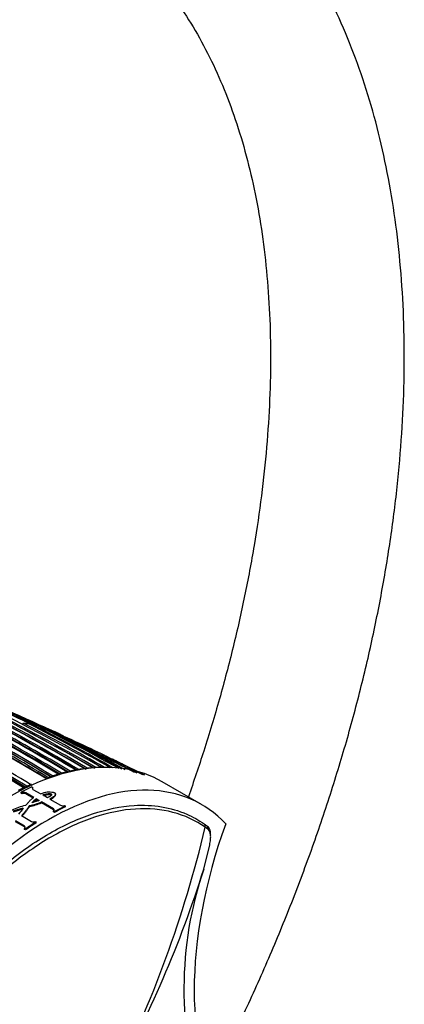
# Model space of a CAD drawing. Units: millimetres. Extents: x 0 to 1294, y 0 to 1397.
# Drawn here: x 1235 to 1270, y 296 to 384 of the extents above; entities that cross this region are included whole.
import ezdxf

# ---------------------------------------------------------------- set-up
doc = ezdxf.new("R2010")
doc.units = ezdxf.units.MM
doc.layers.add('DV6_Défaut', color=7, linetype='Continuous')
doc.layers.add('Défaut', color=7, linetype='Continuous')

# ---------------------------------------------------------------- blocks, each defined once
blk = doc.blocks.new('SE5')
at = {"layer": 'DV6_Défaut', "color": 7, "linetype": 'Continuous'}
for p, q in [((1238.437, 320.096), (1237.294, 320.616)), ((1242.277, 318.268), (1241.954, 318.426)), ((1246.448, 316.234), (1244.133, 317.375)), ((1237.964, 316.113), (1237.961, 316.115)), ((1238.091, 316.072), (1238.089, 316.073)), ((1238.175, 316.183), (1238.175, 316.183)), ((1238.673, 316.337), (1238.672, 316.338)), ((1238.866, 316.308), (1238.864, 316.309)), ((1238.952, 316.417), (1238.952, 316.416)), ((1239.452, 316.545), (1239.451, 316.546)), ((1239.728, 316.609), (1239.729, 316.609)), ((1240.23, 316.711), (1240.229, 316.711)), ((1240.505, 316.759), (1240.505, 316.759)), ((1241.009, 316.833), (1241.008, 316.834)), ((1241.281, 316.866), (1241.282, 316.865)), ((1241.787, 316.91), (1241.787, 316.91)), ((1242.058, 316.925), (1242.058, 316.925)), ((1235.842, 315.249), (1235.843, 315.249)), ((1236.197, 315.413), (1236.196, 315.413)), ((1236.317, 315.206), (1236.403, 315.156)), ((1251.535, 313.615), (1248, 315.657)), ((1235.332, 314.634), (1235.335, 314.718)), ((1235.418, 314.585), (1235.332, 314.634)), ((1235.421, 314.668), (1235.335, 314.718)), ((1235.418, 314.585), (1235.421, 314.668)), ((1235.761, 315.09), (1235.764, 315.132)), ((1235.761, 314.575), (1235.765, 314.659)), ((1236.419, 314.195), (1235.761, 314.575)), ((1235.766, 315.13), (1235.764, 315.132)), ((1236.483, 314.244), (1235.765, 314.659)), ((1236.396, 315.071), (1236.403, 315.156)), ((1236.402, 314.976), (1237.11, 314.567)), ((1237.704, 314.224), (1237.275, 314.472)), ((1238.406, 314.448), (1238.415, 314.536)), ((1236.103, 313.438), (1236.104, 313.52)), ((1236.963, 313.967), (1236.305, 313.76)), ((1236.703, 314.031), (1236.707, 314.115)), ((1236.703, 314.031), (1236.867, 313.937)), ((1236.707, 314.115), (1236.963, 313.967)), ((1237.17, 313.762), (1237.174, 313.845)), ((1238.238, 313.145), (1237.17, 313.762)), ((1238.242, 313.229), (1237.174, 313.845)), ((1237.907, 314.107), (1238.879, 313.546)), ((1239.223, 313.528), (1239.309, 313.478)), ((1239.302, 313.393), (1239.309, 313.478)), ((1234.642, 313.036), (1235.532, 313.306)), ((1234.646, 312.956), (1235.533, 313.225)), ((1235.362, 312.621), (1236.271, 312.096)), ((1238.238, 313.145), (1238.242, 313.229)), ((1238.238, 312.956), (1238.241, 313.04)), ((1238.324, 312.907), (1238.238, 312.956)), ((1238.327, 312.99), (1238.241, 313.04)), ((1238.324, 312.907), (1238.327, 312.99)), ((1235.633, 311.68), (1234.835, 312.141)), ((1235.639, 311.602), (1234.841, 312.062)), ((1235.639, 311.602), (1235.633, 311.68)), ((1236.615, 312.105), (1236.7, 312.055)), ((1236.703, 311.975), (1236.7, 312.055)), ((1251.764, 311.878), (1252, 311.702)), ((1235.639, 311.387), (1235.633, 311.464)), ((1235.718, 311.415), (1235.633, 311.464)), ((1235.725, 311.337), (1235.639, 311.387)), ((1235.725, 311.337), (1235.718, 311.415)), ((1252.1, 311.395), (1251.854, 311.577)), ((1251.735, 307.833), (1252.259, 310.012))]:
    blk.add_line(p, q, dxfattribs=at)
for centre, radius, start, end in [((1149.346, 157.75), 184.057, 59.85196, 72.33558), ((1149.278, 156.287), 185.506, 59.99072, 72.37143), ((1149.325, 153.802), 187.903, 60.24981, 72.45219), ((1144.298, 165.732), 175.175, 58.52398, 71.74187), ((1144.365, 165.833), 175.195, 58.52359, 71.74431), ((1147.09, 166.499), 175.05, 58.72685, 69.38478), ((1147.439, 166.618), 174.936, 58.75645, 69.39532), ((1141.714, 161.22), 180.25, 58.62435, 68.97302), ((1152.132, 169.412), 171.634, 59.1172, 67.3846), ((1152.758, 169.602), 171.332, 59.19326, 67.4713), ((1153.978, 170.091), 170.609, 59.32874, 67.62893), ((1154.559, 170.081), 170.489, 59.42473, 67.72629), ((1147.326, 166.479), 174.975, 58.75343, 66.13625), ((1152.591, 169.435), 171.428, 59.18255, 66.17845), ((1156.208, 158.039), 181.508, 61.02964, 67.48171), ((1157.103, 158.076), 181.136, 61.19317, 67.13746), ((1147.826, 166.069), 175.595, 58.84473, 64.29128), ((1148.554, 166.723), 174.734, 58.87925, 64.35), ((1148.725, 166.946), 174.592, 58.88318, 64.35906), ((1150.208, 168.275), 173.056, 58.95685, 64.47546), ((1150.9, 168.796), 172.314, 59.00365, 64.54333), ((1151.089, 169.03), 172.152, 59.01011, 64.5553), ((1163.07, 171.308), 166.588, 63.71059, 66.44697), ((1154.382, 169.928), 170.579, 59.40993, 64.09195), ((1162.503, 170.467), 167.432, 63.85572, 66.37638), ((1162.869, 171.273), 166.596, 63.80682, 66.38127), ((1139.661, 111.868), 230.43, 64.77314, 66.22248), ((1144.771, 166.699), 174.065, 58.48423, 63.21316), ((1135.538, 98.66), 244.164, 65.15608, 66.18284), ((1149.242, 156.456), 185.25, 59.96547, 62.33984), ((1235.551, 320.79), 0.1, 84.29733, 154.78055), ((1234.597, 310.978), 9.956, 81.43168, 84.4449), ((1234.663, 311.631), 9.298, 81.11847, 84.31908), ((1162.885, 178.714), 159.678, 59.95458, 62.91678), ((1236.065, 320.724), 0.1, 63.19424, 81.09782), ((1165.338, 180.762), 156.916, 60.19015, 63.19543), ((1236.324, 320.68), 0.1, 79.41989, 141.38335), ((1234.736, 311.835), 9.082, 76.85231, 79.81861), ((1234.75, 312.139), 8.782, 76.14394, 79.43894), ((1166.474, 181.423), 155.892, 60.34354, 63.36564), ((1142.983, 159.607), 182.719, 58.79132, 61.31177), ((1142.904, 159.516), 182.879, 58.79025, 61.30873), ((1143.202, 159.987), 182.461, 58.78899, 61.33964), ((1148.385, 166.356), 175.093, 58.88873, 61.10407), ((1172.668, 186.721), 148.634, 61.01674, 64.07145), ((1235.108, 312.463), 8.33, 70.629, 72.17367), ((1235.183, 312.661), 8.119, 64.70603, 68.7723), ((1171.638, 173.124), 161.434, 65.37759, 65.45696), ((1182.272, 190.72), 140.957, 66.19098, 66.39582), ((1238.855, 319.79), 0.1, 62.74683, 65.32073), ((1235.22, 312.741), 8.031, 60.45919, 62.74449), ((1183.302, 195.934), 135.82, 64.41386, 65.70684), ((1136.871, 151.626), 191.551, 58.76616, 61.19741), ((1150.761, 168.486), 172.608, 59.06804, 60.85738), ((1182.947, 195.68), 136.103, 62.52039, 65.38271), ((1162.588, 178.402), 159.971, 59.98983, 60.74267), ((1182.852, 195.482), 136.273, 62.62677, 64.57261), ((1183.302, 195.934), 135.82, 62.40571, 64.41386), ((1180.225, 188.851), 143.532, 62.59652, 64.2669), ((1152.562, 169.328), 171.489, 59.2522, 59.91006), ((1242.615, 304.93), 12.008, 90.23311, 92.65777), ((1182.272, 190.72), 140.957, 63.96867, 64.24263), ((1182.272, 190.72), 140.957, 62.98082, 63.96867), ((1243.869, 298.743), 18.346, 108.77353, 109.47783), ((1243.55, 299.708), 17.33, 106.34611, 108.06982), ((1243.219, 300.873), 16.118, 103.51734, 105.35065), ((1242.969, 301.958), 15.005, 100.51713, 102.46998), ((1239.589, 316.406), 0.247, 25.95739, 55.55692), ((1242.78, 303.04), 13.907, 97.31827, 99.41355), ((1240.37, 316.564), 0.238, 30.89439, 55.26902), ((1242.668, 303.998), 12.942, 93.90278, 96.14898), ((1245.118, 295.661), 21.673, 114.30704, 115.33736), ((1235.675, 314.987), 0.312, 32.32502, 57.24599), ((1238.374, 313.987), 2.065, 107.28534, 110.04545), ((1237.187, 315.933), 0.574, 2.62987, 10.64728), ((1245.691, 294.477), 22.988, 116.14774, 117.52991), ((1235.58, 314.219), 0.4, 62.98347, 113.81539), ((1235.583, 314.301), 0.401, 63.03887, 113.87416), ((1235.537, 314.864), 0.25, 57.9356, 84.5976), ((1235.397, 315.065), 0.272, 356.20974, 2.28366), ((1236.578, 308.993), 4.604, 100.70377, 116.61899), ((1234.414, 320.923), 7.673, 282.7187, 291.0542), ((1234.398, 321.049), 7.721, 282.7673, 291.07683), ((1238.198, 312.023), 2.569, 125.47752, 137.46837), ((1238.184, 311.956), 2.549, 125.5095, 133.81816), ((1239.071, 313.922), 0.422, 243.01249, 291.13541), ((1236.434, 312.43), 0.372, 243.96439, 299.06363), ((1151.382, 335.359), 103.249, 333.07361, 346.68282), ((1153.945, 338.616), 102.521, 330.80125, 342.52652), ((1282.963, 297.119), 33.016, 161.06412, 198.63603), ((1268.188, 361.048), 78.731, 236.09546, 249.80097)]:
    blk.add_arc(centre, radius, start, end, dxfattribs=at)
for centre, major_axis, ratio, start_param, end_param in [((1235.551, 320.79), (0.0455, 0.089), 0.60862, 0.225559, 1.604945), ((1235.551, 320.79), (-0.0099, -0.0995), 0.789852, 2.848043, 3.141593), ((1236.065, 320.724), (-0.0155, -0.0988), 0.796709, 2.895879, 3.142965), ((1236.065, 320.724), (-0.0451, -0.0893), 0.612019, 3.141593, 3.328571), ((1236.324, 320.68), (0.0448, 0.0894), 0.613064, 0.166897, 1.365234), ((1236.324, 320.68), (-0.0184, -0.0983), 0.799836, 2.921153, 3.141593), ((1238.855, 319.79), (-0.0418, -0.0909), 0.631802, 3.115561, 4.690437), ((1238.855, 319.79), (-0.0458, -0.0889), 0.815842, 1.605383, 3.176489), ((1234.25, 291.841), (-13.75, -23.816), 0.57735, 3.141593, 4.885222), ((1238.158, 316.096), (0.0518, 0.0856), 0.56329, 0.582707, 2.157264), ((1238.159, 316.096), (0.0507, 0.0862), 0.550611, 0.576013, 2.150142), ((1238.654, 316.25), (-0.0517, -0.0856), 0.563862, 3.142232, 3.696713), ((1238.655, 316.249), (-0.0532, -0.0847), 0.583276, 3.140888, 3.707135), ((1238.932, 316.328), (0.0516, 0.0856), 0.564187, 0.539488, 2.114052), ((1238.933, 316.328), (0.0508, 0.0861), 0.552941, 0.534059, 2.10828), ((1239.429, 316.457), (-0.0515, -0.0857), 0.565074, 3.142419, 3.65294), ((1239.43, 316.456), (-0.0529, -0.0849), 0.583654, 3.140308, 3.661981), ((1239.706, 316.52), (0.0515, 0.0857), 0.565518, 0.495533, 1.803495), ((1239.707, 316.52), (0.0508, 0.0861), 0.556087, 0.491387, 1.785331), ((1240.205, 316.622), (-0.0513, -0.0858), 0.566757, 3.142356, 3.608369), ((1240.206, 316.621), (-0.0524, -0.0852), 0.583544, 3.139103, 3.615716), ((1240.48, 316.669), (0.0512, 0.0859), 0.567321, 0.450721, 1.566963), ((1240.48, 316.669), (0.0508, 0.0861), 0.560025, 0.447819, 1.554028), ((1240.981, 316.743), (-0.051, -0.086), 0.568953, 3.141939, 3.562772), ((1240.982, 316.743), (-0.0518, -0.0855), 0.582821, 3.137854, 3.568171), ((1241.254, 316.775), (0.0509, 0.0861), 0.56964, 0.404817, 1.287596), ((1241.254, 316.775), (0.0507, 0.0862), 0.564732, 0.403065, 1.279448), ((1241.757, 316.819), (-0.0507, -0.0862), 0.571723, 2.856008, 3.515884), ((1241.758, 316.819), (-0.0512, -0.0859), 0.581343, 3.146569, 3.519168), ((1242.028, 316.834), (0.0505, 0.0863), 0.572538, 0.357544, 0.912292), ((1242.028, 316.834), (0.0504, 0.0864), 0.570175, 0.356797, 0.908297), ((1237.785, 289.8), (-13.75, -23.816), 0.57735, 2.96876, 4.885222), ((1234.478, 291.709), (13.8, 23.902), 0.57735, 0.691027, 0.741457), ((1235.834, 315.166), (0.0518, 0.0855), 0.562962, 0.707834, 2.282376), ((1235.835, 315.165), (0.0503, 0.0864), 0.548656, 0.698088, 2.272074), ((1236.187, 315.329), (-0.0518, -0.0855), 0.562787, 3.141178, 3.830771), ((1236.188, 315.328), (-0.0537, -0.0844), 0.58015, 3.141952, 3.843072), ((1237.47, 289.982), (13.8, 23.902), 0.57735, 0.691027, 0.741457), ((1237.47, 289.982), (13.75, 23.816), 0.57735, 0.691027, 0.741457), ((1237.47, 289.982), (13.8, 23.902), 0.57735, 0.824836, 0.875268), ((1237.47, 289.982), (13.75, 23.816), 0.57735, 0.824836, 0.875268), ((1275.799, 311.339), (-17.63, -30.536), 0.57735, 5.01685, 5.978724), ((1251.606, 311.623), (-0.173, -0.245), 0.815499, 1.928666, 3.214726), ((1251.84, 311.449), (-0.186, -0.236), 0.864147, 1.976379, 3.259213)]:
    blk.add_ellipse(centre, major_axis=major_axis, ratio=ratio, start_param=start_param, end_param=end_param, dxfattribs=at)
for points, knots in [([(1252.234, 288.593), (1252.473, 289.055), (1253.541, 291.14), (1255.361, 294.878), (1257.587, 299.832), (1259.642, 304.822), (1261.52, 309.836), (1263.217, 314.86), (1264.728, 319.881), (1266.048, 324.887), (1267.173, 329.865), (1268.098, 334.802), (1268.822, 339.686), (1269.34, 344.504), (1269.651, 349.243), (1269.751, 353.891), (1269.639, 358.436), (1269.313, 362.865), (1268.773, 367.166), (1268.019, 371.324), (1267.051, 375.327), (1265.871, 379.162), (1264.482, 382.816), (1262.889, 386.275), (1261.098, 389.529), (1259.115, 392.566), (1256.949, 395.377), (1254.609, 397.953), (1252.105, 400.289), (1249.445, 402.38), (1246.64, 404.223), (1243.695, 405.815), (1240.622, 407.153), (1237.42, 408.236), (1234.131, 409.057), (1231.259, 409.533), (1229.671, 409.694), (1229.082, 409.752)], [0, 0, 0, 0, 0.008553, 0.038511, 0.068475, 0.098449, 0.128435, 0.158436, 0.188454, 0.218493, 0.248554, 0.27864, 0.308751, 0.338889, 0.369052, 0.399239, 0.429445, 0.459663, 0.489878, 0.520073, 0.550227, 0.580312, 0.610298, 0.640151, 0.669839, 0.699335, 0.728623, 0.757698, 0.786574, 0.81528, 0.843861, 0.872371, 0.900863, 0.929387, 0.957999, 0.986748, 1, 1, 1, 1]), ([(1228.015, 397.8), (1228.546, 397.746), (1229.903, 397.605), (1232.298, 397.173), (1234.966, 396.432), (1237.547, 395.44), (1240.008, 394.199), (1242.345, 392.704), (1244.543, 390.962), (1246.588, 388.98), (1248.471, 386.771), (1250.187, 384.346), (1251.732, 381.714), (1253.106, 378.883), (1254.308, 375.86), (1255.334, 372.651), (1256.183, 369.263), (1256.852, 365.703), (1257.337, 361.982), (1257.636, 358.108), (1257.747, 354.092), (1257.667, 349.947), (1257.395, 345.685), (1256.93, 341.319), (1256.274, 336.861), (1255.426, 332.327), (1254.388, 327.731), (1253.162, 323.087), (1251.812, 318.607), (1250.826, 315.676), (1250.343, 314.309)], [0, 0, 0, 0, 0.018406, 0.055385, 0.092673, 0.130441, 0.168641, 0.207131, 0.24565, 0.283917, 0.321771, 0.35915, 0.396071, 0.432598, 0.468813, 0.504795, 0.54061, 0.576318, 0.611959, 0.647569, 0.68317, 0.718774, 0.754395, 0.79004, 0.825713, 0.861418, 0.897154, 0.932921, 0.968716, 1, 1, 1, 1]), ([(1237.953, 320.249), (1237.95, 320.254), (1237.948, 320.259), (1237.945, 320.263), (1237.936, 320.277), (1237.924, 320.289), (1237.91, 320.299), (1237.899, 320.308), (1237.886, 320.315), (1237.873, 320.321), (1237.873, 320.321), (1237.872, 320.321), (1237.871, 320.322)], [0, 0, 0, 0, 0.140126, 0.140126, 0.140126, 0.593413, 0.593413, 0.593413, 0.982085, 0.982085, 0.982085, 1, 1, 1, 1]), ([(1238.123, 320.229), (1238.123, 320.229), (1238.123, 320.229), (1238.123, 320.228), (1238.125, 320.227), (1238.126, 320.224), (1238.126, 320.219), (1238.126, 320.213), (1238.125, 320.205), (1238.123, 320.195), (1238.121, 320.188), (1238.119, 320.18), (1238.116, 320.17), (1238.114, 320.163), (1238.111, 320.156), (1238.108, 320.148), (1238.105, 320.141), (1238.102, 320.132), (1238.098, 320.124)], [0, 0, 0, 0, 0.010346, 0.010346, 0.010346, 0.262498, 0.262498, 0.262498, 0.537689, 0.537689, 0.537689, 0.730754, 0.730754, 0.730754, 0.864776, 0.864776, 0.864776, 1, 1, 1, 1]), ([(1238.652, 320.001), (1238.653, 320.001), (1238.653, 320.001), (1238.654, 320), (1238.667, 319.994), (1238.679, 319.986), (1238.69, 319.977), (1238.703, 319.967), (1238.714, 319.954), (1238.723, 319.94), (1238.729, 319.93), (1238.734, 319.918), (1238.737, 319.906), (1238.739, 319.897), (1238.74, 319.888), (1238.739, 319.879), (1238.739, 319.87), (1238.736, 319.861), (1238.733, 319.853)], [0, 0, 0, 0, 0.010744, 0.010744, 0.010744, 0.240459, 0.240459, 0.240459, 0.510432, 0.510432, 0.510432, 0.710363, 0.710363, 0.710363, 0.854633, 0.854633, 0.854633, 1, 1, 1, 1]), ([(1239.155, 319.634), (1239.159, 319.642), (1239.163, 319.65), (1239.166, 319.657), (1239.169, 319.665), (1239.172, 319.671), (1239.174, 319.678), (1239.177, 319.687), (1239.18, 319.694), (1239.181, 319.701), (1239.183, 319.71), (1239.184, 319.716), (1239.184, 319.721), (1239.183, 319.725), (1239.182, 319.727), (1239.18, 319.727), (1239.18, 319.727), (1239.18, 319.727), (1239.18, 319.727)], [0, 0, 0, 0, 0.133476, 0.133476, 0.133476, 0.265732, 0.265732, 0.265732, 0.457575, 0.457575, 0.457575, 0.733708, 0.733708, 0.733708, 0.989718, 0.989718, 0.989718, 1, 1, 1, 1]), ([(1240.297, 316.67), (1240.29, 316.68), (1240.278, 316.694), (1240.264, 316.701), (1240.257, 316.704)], [0, 0, 0, 0, 0.645126, 1, 1, 1, 1]), ([(1236.295, 315.339), (1236.291, 315.353), (1236.278, 315.38), (1236.256, 315.405), (1236.242, 315.411), (1236.241, 315.412)], [0, 0, 0, 0, 0.477411, 0.960875, 1, 1, 1, 1]), ([(1236.403, 315.156), (1236.358, 315.135), (1236.333, 315.103), (1236.332, 315.037), (1236.357, 315.002), (1236.402, 314.976)], [0, 0, 0, 0, 0.5, 0.5, 1, 1, 1, 1]), ([(1237.11, 314.567), (1237.159, 314.588), (1237.209, 314.609), (1237.26, 314.628), (1237.359, 314.666), (1237.461, 314.701), (1237.573, 314.726), (1237.647, 314.744), (1237.73, 314.755), (1237.815, 314.756), (1237.912, 314.756), (1238.011, 314.748), (1238.108, 314.736), (1238.144, 314.732), (1238.182, 314.726), (1238.217, 314.718), (1238.246, 314.711), (1238.274, 314.702), (1238.299, 314.692), (1238.324, 314.681), (1238.345, 314.667), (1238.362, 314.653), (1238.381, 314.637), (1238.394, 314.619), (1238.403, 314.602), (1238.415, 314.577), (1238.418, 314.552), (1238.414, 314.529), (1238.408, 314.487), (1238.385, 314.447), (1238.354, 314.409), (1238.286, 314.328), (1238.186, 314.252), (1238.068, 314.186), (1238.017, 314.158), (1237.963, 314.132), (1237.907, 314.107)], [0, 0, 0, 0, 0.073258, 0.073258, 0.073258, 0.214961, 0.214961, 0.214961, 0.31094, 0.31094, 0.31094, 0.41837, 0.41837, 0.41837, 0.45924, 0.45924, 0.45924, 0.492737, 0.492737, 0.492737, 0.526714, 0.526714, 0.526714, 0.565123, 0.565123, 0.565123, 0.618029, 0.618029, 0.618029, 0.710721, 0.710721, 0.710721, 0.914606, 0.914606, 0.914606, 1, 1, 1, 1]), ([(1237.275, 314.472), (1237.326, 314.491), (1237.38, 314.51), (1237.435, 314.526), (1237.546, 314.559), (1237.664, 314.589), (1237.793, 314.599), (1237.824, 314.602), (1237.855, 314.602), (1237.887, 314.601), (1237.919, 314.599), (1237.951, 314.595), (1237.981, 314.587), (1237.995, 314.584), (1238.01, 314.579), (1238.022, 314.574), (1238.035, 314.568), (1238.045, 314.561), (1238.054, 314.554), (1238.063, 314.546), (1238.069, 314.537), (1238.073, 314.527), (1238.079, 314.513), (1238.081, 314.498), (1238.078, 314.484), (1238.075, 314.464), (1238.064, 314.444), (1238.047, 314.425), (1238.007, 314.379), (1237.942, 314.34), (1237.875, 314.303), (1237.822, 314.275), (1237.765, 314.248), (1237.704, 314.224)], [0, 0, 0, 0, 0.118028, 0.118028, 0.118028, 0.357118, 0.357118, 0.357118, 0.412707, 0.412707, 0.412707, 0.468831, 0.468831, 0.468831, 0.49577, 0.49577, 0.49577, 0.523181, 0.523181, 0.523181, 0.554097, 0.554097, 0.554097, 0.603172, 0.603172, 0.603172, 0.675458, 0.675458, 0.675458, 0.858258, 0.858258, 0.858258, 1, 1, 1, 1]), ([(1237.364, 314.421), (1237.386, 314.428), (1237.408, 314.435), (1237.431, 314.442), (1237.543, 314.475), (1237.663, 314.506), (1237.794, 314.514), (1237.824, 314.516), (1237.855, 314.517), (1237.886, 314.514), (1237.918, 314.512), (1237.95, 314.508), (1237.979, 314.5), (1237.993, 314.496), (1238.007, 314.492), (1238.018, 314.486), (1238.03, 314.48), (1238.04, 314.473), (1238.048, 314.466), (1238.054, 314.461), (1238.058, 314.455), (1238.062, 314.449)], [0, 0, 0, 0, 0.101721, 0.101721, 0.101721, 0.612544, 0.612544, 0.612544, 0.728223, 0.728223, 0.728223, 0.845124, 0.845124, 0.845124, 0.900965, 0.900965, 0.900965, 0.957691, 0.957691, 0.957691, 1, 1, 1, 1]), ([(1238.406, 314.449), (1238.406, 314.447), (1238.406, 314.444), (1238.405, 314.442), (1238.399, 314.401), (1238.377, 314.36), (1238.346, 314.323), (1238.277, 314.241), (1238.178, 314.166), (1238.059, 314.1), (1238.035, 314.087), (1238.011, 314.074), (1237.986, 314.062)], [0, 0, 0, 0, 0.013803, 0.013803, 0.013803, 0.285317, 0.285317, 0.285317, 0.882374, 0.882374, 0.882374, 1, 1, 1, 1]), ([(1231.069, 305.627), (1232.02, 306.6), (1233.002, 307.502), (1235.261, 309.354), (1236.567, 310.267), (1239.187, 311.773), (1240.478, 312.356), (1243.021, 313.198), (1244.283, 313.453), (1247.179, 313.636), (1248.776, 313.375), (1250.194, 312.759)], [0, 0, 0, 0, 0.149294, 0.149294, 0.340901, 0.340901, 0.532508, 0.532508, 0.724116, 0.724116, 1, 1, 1, 1]), ([(1236.104, 313.52), (1236.045, 313.447), (1235.987, 313.373), (1235.877, 313.222), (1235.828, 313.144), (1235.72, 312.99), (1235.658, 312.913), (1235.518, 312.765), (1235.442, 312.693), (1235.362, 312.621)], [0, 0, 0, 0, 0.25, 0.25, 0.5, 0.5, 0.75, 0.75, 1, 1, 1, 1]), ([(1236.103, 313.438), (1236.045, 313.365), (1235.987, 313.291), (1235.878, 313.14), (1235.829, 313.063), (1235.722, 312.909), (1235.66, 312.833), (1235.536, 312.702), (1235.478, 312.646), (1235.418, 312.59)], [0, 0, 0, 0, 0.26488, 0.26488, 0.529759, 0.529759, 0.794639, 0.794639, 1, 1, 1, 1]), ([(1235.723, 313.517), (1235.784, 313.581), (1235.847, 313.645), (1235.965, 313.772), (1236.02, 313.836), (1236.134, 313.962), (1236.192, 314.024), (1236.325, 314.14), (1236.4, 314.194), (1236.483, 314.244)], [0, 0, 0, 0, 0.25, 0.25, 0.5, 0.5, 0.75, 0.75, 1, 1, 1, 1]), ([(1251.854, 311.577), (1250.107, 312.806), (1247.966, 313.362), (1244.434, 313.14), (1243.183, 312.886), (1240.66, 312.052), (1239.38, 311.473), (1236.781, 309.98), (1235.486, 309.074), (1232.966, 307.009), (1231.719, 305.828), (1229.347, 303.25), (1228.229, 301.863), (1226.127, 298.899), (1225.148, 297.326), (1224.271, 295.703)], [0, 0, 0, 0, 0.25, 0.25, 0.375, 0.375, 0.5, 0.5, 0.625, 0.625, 0.75, 0.75, 0.875, 0.875, 1, 1, 1, 1]), ([(1238.241, 313.04), (1238.287, 313.064), (1238.312, 313.098), (1238.312, 313.167), (1238.287, 313.202), (1238.242, 313.229)], [0, 0, 0, 0, 0.5, 0.5, 1, 1, 1, 1]), ([(1235.633, 311.464), (1235.678, 311.495), (1235.703, 311.536), (1235.703, 311.615), (1235.679, 311.654), (1235.633, 311.68)], [0, 0, 0, 0, 0.5, 0.5, 1, 1, 1, 1]), ([(1252.348, 310.856), (1252.343, 311.026), (1252.322, 311.308), (1252.151, 311.622), (1251.996, 311.69), (1251.954, 311.708)], [0, 0, 0, 0, 0.43058, 0.869931, 1, 1, 1, 1]), ([(1252.344, 310.79), (1252.343, 310.817), (1252.341, 310.844), (1252.315, 311.109), (1252.235, 311.289), (1252.1, 311.395)], [0, 0, 0, 0, 0.099247, 0.099247, 1, 1, 1, 1]), ([(1252.259, 310.012), (1252.294, 310.174), (1252.32, 310.327), (1252.345, 310.586), (1252.348, 310.692), (1252.344, 310.79)], [0, 0, 0, 0, 0.561913, 0.561913, 1, 1, 1, 1])]:
    blk.add_open_spline(points, degree=3, knots=knots, dxfattribs=at)
for points in [[(1237.964, 316.113), (1237.997, 316.092), (1238.005, 316.05), (1237.999, 316.008)], [(1240.27, 316.667), (1240.26, 316.686), (1240.247, 316.701), (1240.23, 316.711)], [(1236.256, 315.326), (1236.246, 315.364), (1236.225, 315.396), (1236.197, 315.413)], [(1236.396, 315.071), (1236.373, 315.06), (1236.355, 315.047), (1236.344, 315.032)], [(1235.532, 313.306), (1235.387, 313.13), (1235.299, 312.935), (1235.115, 312.763)], [(1238.298, 313.089), (1238.286, 313.109), (1238.266, 313.129), (1238.238, 313.145)], [(1250.194, 312.759), (1250.746, 312.519), (1251.271, 312.225), (1251.764, 311.878)], [(1235.697, 311.544), (1235.686, 311.566), (1235.666, 311.586), (1235.639, 311.602)]]:
    blk.add_open_spline(points, degree=3, dxfattribs=at)

msp = doc.modelspace()

# ---------------------------------------------------------------- block references
at = {"layer": 'Défaut'}
msp.add_blockref('SE5', (0, 0), dxfattribs=at)

doc.saveas('drawing.dxf')
